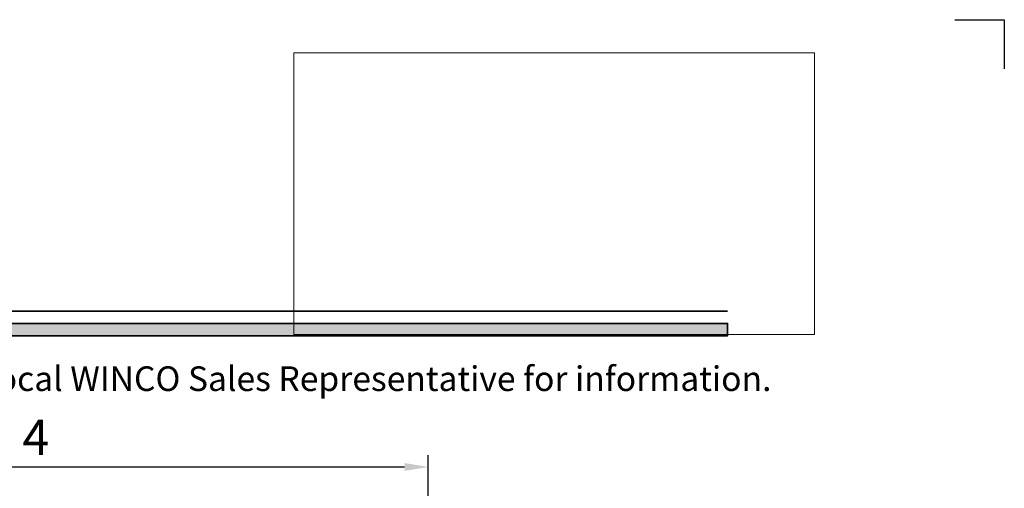
# Model space of a CAD drawing. Extents: x -0.7 to 15.7, y -0.7 to 20.7.
# Drawn here: x 10.7 to 15.7, y 18.3 to 20.7 of the extents above; entities that cross this region are included whole.
import ezdxf
from ezdxf.enums import TextEntityAlignment as Align

# ---------------------------------------------------------------- set-up
doc = ezdxf.new("R2010")
doc.units = 0
doc.header["$MEASUREMENT"] = 0
doc.layers.get('0').update_dxf_attribs({"lineweight": 35})
doc.layers.get('Defpoints').update_dxf_attribs({"color": 253})
doc.layers.add('Dimension', color=22, linetype='Continuous', lineweight=25)
doc.layers.add('Title', color=7, linetype='Continuous')
doc.styles.add('Arial', font='arial.ttf')
doc.styles.get("Standard").update_dxf_attribs({"font": 'arial.ttf'})
doc.dimstyles.get("Standard").update_dxf_attribs({"dimscale": 2, "dimtxt": 0.09, "dimasz": 0.06, "dimexe": 0.03, "dimexo": 0.03, "dimgap": 0.03, "dimtad": 1, "dimdec": 4, "dimzin": 0, "dimdsep": 46, "dimlunit": 5, "dimtxsty": 'Standard', "dimcen": 0.03, "dimclrd": 256, "dimclre": 256, "dimclrt": 256, "dimadec": 0, "dimazin": 0, "dimtfac": 1, "dimtdec": 4, "dimtofl": 0, "dimtmove": 0, "dimatfit": 2, "dimfxl": 1, "dimfrac": 2, "dimtolj": 1, "dimtzin": 0, "dimlwd": 25, "dimlwe": 25, "dimarcsym": 0})
picture_1 = doc.add_image_def('image1.png', size_in_pixel=(1497, 816))

# ---------------------------------------------------------------- blocks, each defined once
blk = doc.blocks.new('Final_Winco_Full_Color')
at = {"color": 7, "lineweight": 0, "true_color": 0xffffff}
image = blk.add_image(picture_1, insert=(0.5, 2.584166666666667), size_in_units=(10.000625000000001, 5.416666666666666), dxfattribs=at)
image.dxf.flags = 15
blk = doc.blocks.new('*U208')
blk.add_hatch(color=256).paths.add_polyline_path([(0, 19.08506129478369), (14.28457016890634, 19.08506129478369), (14.28457016890634, 19.14756129478369), (0, 19.14756129478369)])
blk.add_line((14.28457016890634, 19.20906129478369), (0, 19.20906129478369))
blk.add_lwpolyline([(0, 19.08506129478369), (14.28457016890634, 19.08506129478369), (14.28457016890634, 19.14756129478369), (0, 19.14756129478369)], close=True)
at = {"layer": 'Defpoints'}
blk.add_lwpolyline([(15.4375, 20.6875), (15.6875, 20.6875), (15.6875, 20.4375)], dxfattribs=at)
at = {"layer": 'Title', "xscale": 0.2638133151872369, "yscale": 0.2638133151872369, "zscale": 0.2638133151872369}
blk.add_blockref('Final_Winco_Full_Color', (11.95456546566681, 18.40884655008841), dxfattribs=at)
at = {"style": 'Arial'}
for tag, height, p in [('SERIES_HEADER', 0.315, (0.003882109119634602, 20.18156056572586)), ('PAGE_HEADER', 0.315, (0.003882109119634602, 19.64603191633977)), ('NOTE', 0.125, (0.009751796362233112, 18.93178638396651))]:
    blk.add_attdef(tag, text='', height=height, dxfattribs=at).set_placement(p, align=Align.TOP_LEFT)
blk.add_attdef('RIGHT_YEAR', text='', height=0.125, rotation=90, dxfattribs=at).set_placement((14.58904096453697, 5.995050699911104), align=Align.BOTTOM_LEFT)
blk.add_attdef('SERIES_EVEN_PAGE', text='', height=0.1875, dxfattribs=at).set_placement((0.9689918174735226, -0.05550818553888126), align=Align.BOTTOM_RIGHT)
blk.add_attdef('SECTION_EVEN', text='', height=0.1875, dxfattribs=at).set_placement((1.338547584436867, -0.05550818553888126), align=Align.BOTTOM_CENTER)
blk.add_attdef('SHEET_NUMBER_EVEN', text='', height=0.1875, dxfattribs=at).set_placement((1.723464078893548, -0.05550818553888126), align=Align.BOTTOM_LEFT)
blk = doc.blocks.new('*D193')
at = {"layer": 'Defpoints', "color": 0, "transparency": 16777216}
for p in [(12.76722587489029, 18.41942578337282), (8.789225874890295, 18.03012708698664), (12.76722587489029, 18.03012708698664)]:
    blk.add_point(p, dxfattribs=at)
at = {"layer": 'Dimension', "lineweight": 25, "transparency": 16777216}
for p, q in [((8.789225874890295, 18.09012708698663), (8.789225874890295, 18.47942578337281)), ((12.76722587489029, 18.09012708698663), (12.76722587489029, 18.47942578337281)), ((8.909225874890295, 18.41942578337282), (12.64722587489029, 18.41942578337282))]:
    blk.add_line(p, q, dxfattribs=at)
at = {"layer": 'Dimension', "transparency": 16777216}
for points in [[(8.909225874890295, 18.43942578337282), (8.909225874890295, 18.39942578337282), (8.789225874890295, 18.41942578337282)], [(12.64722587489029, 18.43942578337282), (12.64722587489029, 18.39942578337282), (12.76722587489029, 18.41942578337282)]]:
    blk.add_solid(points, dxfattribs=at)
at = {"layer": 'Dimension', "transparency": 16777216, "insert": (10.77822587489029, 18.56942578337281), "char_height": 0.18, "attachment_point": 5}
blk.add_mtext('\\A1;4', dxfattribs=at)

msp = doc.modelspace()

# ---------------------------------------------------------------- block references
ref = msp.add_blockref('*U208', (0, 0))
ref.add_attrib('NOTE_001', 'Note: Multiple configurations of this window system are available.  Refer to the WINCO website for additional options or contact your local WINCO Sales Representative for information.', (-0.003549704319895128, 18.80456946718616), dxfattribs={"height": 0.125, "style": 'Arial'})

# ---------------------------------------------------------------- dimensions: what is measured, and where the dimension line sits
at = {"layer": 'Dimension'}
dim = msp.add_linear_dim(base=(12.76722587489029, 18.41942578337282), p1=(8.789225874890295, 18.03012708698664), p2=(12.76722587489029, 18.03012708698664), dimstyle='Standard', dxfattribs=at)
dim.commit()
dim.dimension.update_dxf_attribs({"geometry": '*D193', "text_midpoint": (10.77822587489029, 18.56942578337281)})

doc.saveas('drawing.dxf')
